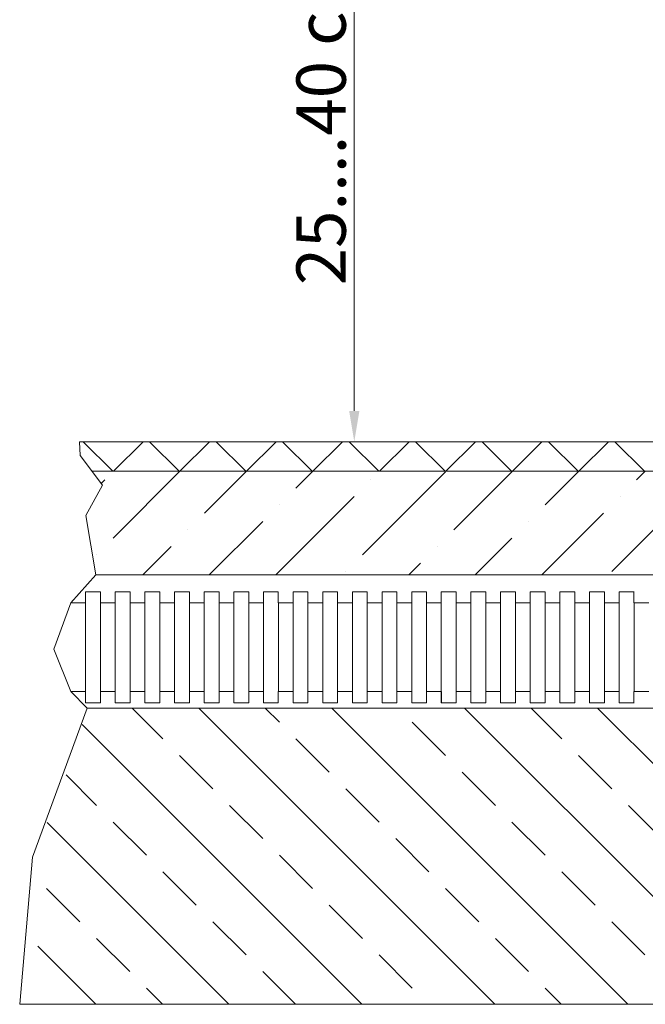
# Model space of a CAD drawing. Extents: x 4681 to 9338, y -3870 to 416.
# Drawn here: x 4756 to 4801, y -3044 to -2973 of the extents above; entities that cross this region are included whole.
import ezdxf

# ---------------------------------------------------------------- set-up
doc = ezdxf.new("R2010")
doc.units = 0
doc.header["$LTSCALE"] = 4
doc.layers.get('0').update_dxf_attribs({"linetype": 'CONTINUOUS'})
doc.styles.get("Standard").update_dxf_attribs({"font": 'arial.ttf'})

msp = doc.modelspace()

# ---------------------------------------------------------------- linework, layer by layer
at = {"lineweight": 13}
for p, q in [((4780.086, -2958.175), (4780.086, -3001.196)), ((4760.096, -3004.447), (4760.042, -3003.446)), ((4805.611, -3003.446), (4760.042, -3003.446)), ((4762.469, -3005.606), (4760.309, -3003.446)), ((4762.52, -3005.606), (4764.68, -3003.446)), ((4767.318, -3005.606), (4765.158, -3003.446)), ((4767.369, -3005.606), (4769.529, -3003.446)), ((4772.167, -3005.606), (4770.007, -3003.446)), ((4772.219, -3005.606), (4774.379, -3003.446)), ((4777.017, -3005.606), (4774.857, -3003.446)), ((4777.068, -3005.606), (4779.228, -3003.446)), ((4803.969, -3003.446), (4778.961, -3003.446)), ((4781.866, -3005.606), (4779.706, -3003.446)), ((4781.917, -3005.606), (4784.077, -3003.446)), ((4786.715, -3005.606), (4784.555, -3003.446)), ((4786.767, -3005.606), (4788.927, -3003.446)), ((4791.565, -3005.606), (4789.405, -3003.446)), ((4791.616, -3005.606), (4793.776, -3003.446)), ((4796.414, -3005.606), (4794.254, -3003.446)), ((4796.465, -3005.606), (4798.625, -3003.446)), ((4801.263, -3005.606), (4799.103, -3003.446)), ((4761.718, -3006.609), (4760.096, -3004.447)), ((4805.611, -3005.606), (4760.966, -3005.606)), ((4762.494, -3010.481), (4767.369, -3005.606)), ((4769.162, -3008.663), (4772.219, -3005.606)), ((4775.83, -3006.844), (4777.068, -3005.606)), ((4780.679, -3011.693), (4786.741, -3005.632)), ((4787.347, -3009.875), (4791.616, -3005.606)), ((4794.015, -3008.056), (4796.465, -3005.606)), ((4800.683, -3006.238), (4801.315, -3005.606)), ((4760.502, -3008.837), (4761.718, -3006.609)), ((4761.632, -3006.494), (4761.888, -3006.238)), ((4781.286, -3006.238), (4781.286, -3006.238)), ((4798.864, -3012.906), (4804.926, -3006.844)), ((4774.357, -3013.166), (4780.073, -3007.45)), ((4774.618, -3008.056), (4774.618, -3008.056)), ((4799.471, -3007.45), (4799.471, -3007.45)), ((4793.755, -3013.166), (4798.258, -3008.663)), ((4761.224, -3013.166), (4760.502, -3008.837)), ((4769.508, -3013.166), (4773.405, -3009.269)), ((4792.803, -3009.269), (4792.803, -3009.269)), ((4767.95, -3009.875), (4767.95, -3009.875)), ((4788.905, -3013.166), (4791.59, -3010.481)), ((4764.659, -3013.166), (4766.737, -3011.087)), ((4786.135, -3011.087), (4786.135, -3011.087)), ((4761.282, -3011.693), (4761.282, -3011.693)), ((4784.056, -3013.166), (4784.923, -3012.3)), ((4779.467, -3012.906), (4779.467, -3012.906)), ((4761.224, -3013.166), (4759.408, -3015.196)), ((4791.746, -3013.166), (4761.224, -3013.166)), ((4805.611, -3013.166), (4791.746, -3013.166)), ((4760.488, -3014.386), (4760.488, -3015.196)), ((4761.573, -3014.386), (4760.488, -3014.386)), ((4761.573, -3015.196), (4761.573, -3014.386)), ((4762.653, -3014.386), (4762.653, -3015.196)), ((4762.653, -3015.196), (4762.653, -3014.386)), ((4763.733, -3014.386), (4762.653, -3014.386)), ((4763.733, -3014.386), (4763.733, -3015.196)), ((4764.813, -3014.386), (4764.813, -3015.196)), ((4765.893, -3014.386), (4764.813, -3014.386)), ((4765.893, -3014.386), (4765.893, -3015.196)), ((4766.977, -3015.196), (4766.977, -3014.386)), ((4768.057, -3014.386), (4766.977, -3014.386)), ((4768.057, -3014.386), (4768.057, -3015.196)), ((4768.057, -3015.196), (4768.057, -3014.386)), ((4769.137, -3014.386), (4769.137, -3015.196)), ((4770.222, -3014.386), (4769.137, -3014.386)), ((4770.222, -3015.196), (4770.222, -3014.386)), ((4772.382, -3014.386), (4771.302, -3014.386)), ((4771.302, -3015.196), (4771.302, -3014.386)), ((4771.302, -3014.386), (4771.302, -3015.196)), ((4772.382, -3014.386), (4772.382, -3015.196)), ((4773.462, -3014.386), (4773.462, -3015.196)), ((4774.542, -3014.386), (4773.462, -3014.386)), ((4774.542, -3014.386), (4774.542, -3015.196)), ((4775.626, -3015.196), (4775.626, -3014.386)), ((4776.706, -3014.386), (4775.626, -3014.386)), ((4776.706, -3014.386), (4776.706, -3015.196)), ((4776.706, -3015.196), (4776.706, -3014.386)), ((4777.786, -3014.386), (4777.786, -3015.196)), ((4778.87, -3014.386), (4777.786, -3014.386)), ((4778.87, -3015.196), (4778.87, -3014.386)), ((4779.95, -3015.196), (4779.95, -3014.386)), ((4781.03, -3014.386), (4779.95, -3014.386)), ((4781.03, -3015.196), (4781.03, -3014.386)), ((4781.03, -3014.386), (4781.03, -3015.196)), ((4782.11, -3014.386), (4782.11, -3015.196)), ((4783.195, -3014.386), (4782.11, -3014.386)), ((4783.195, -3015.196), (4783.195, -3014.386)), ((4785.355, -3014.386), (4784.275, -3014.386)), ((4784.275, -3014.386), (4784.275, -3015.196)), ((4784.275, -3015.196), (4784.275, -3014.386)), ((4785.355, -3014.386), (4785.355, -3015.196)), ((4786.435, -3014.386), (4786.435, -3015.196)), ((4787.515, -3014.386), (4786.435, -3014.386)), ((4787.515, -3014.386), (4787.515, -3015.196)), ((4788.599, -3015.196), (4788.599, -3014.386)), ((4789.679, -3014.386), (4788.599, -3014.386)), ((4789.679, -3015.196), (4789.679, -3014.386)), ((4789.679, -3014.386), (4789.679, -3015.196)), ((4790.759, -3014.386), (4790.759, -3015.196)), ((4791.844, -3014.386), (4790.759, -3014.386)), ((4791.844, -3015.196), (4791.844, -3014.386)), ((4792.924, -3014.386), (4792.924, -3015.196)), ((4792.924, -3015.196), (4792.924, -3014.386)), ((4794.004, -3014.386), (4792.924, -3014.386)), ((4794.004, -3014.386), (4794.004, -3015.196)), ((4796.164, -3014.386), (4795.084, -3014.386)), ((4795.084, -3014.386), (4795.084, -3015.196)), ((4796.164, -3014.386), (4796.164, -3015.196)), ((4797.248, -3015.196), (4797.248, -3014.386)), ((4798.328, -3014.386), (4797.248, -3014.386)), ((4798.328, -3015.196), (4798.328, -3014.386)), ((4798.328, -3014.386), (4798.328, -3015.196)), ((4800.488, -3014.386), (4799.408, -3014.386)), ((4800.493, -3014.386), (4799.408, -3014.386)), ((4799.408, -3014.386), (4799.408, -3015.196)), ((4800.488, -3014.386), (4800.488, -3015.196)), ((4759.408, -3015.196), (4758.17, -3018.581)), ((4760.488, -3015.196), (4759.408, -3015.196)), ((4760.488, -3015.196), (4760.488, -3018.436)), ((4762.653, -3015.196), (4761.573, -3015.196)), ((4761.573, -3015.196), (4761.573, -3018.436)), ((4762.653, -3015.196), (4762.653, -3018.436)), ((4764.817, -3015.196), (4763.733, -3015.196)), ((4763.733, -3015.196), (4763.733, -3018.436)), ((4764.813, -3015.196), (4764.813, -3018.436)), ((4766.977, -3015.196), (4765.893, -3015.196)), ((4765.897, -3015.196), (4765.897, -3018.436)), ((4766.977, -3015.196), (4766.977, -3018.436)), ((4769.137, -3015.196), (4768.057, -3015.196)), ((4768.057, -3015.196), (4768.057, -3018.436)), ((4769.137, -3015.196), (4769.137, -3018.436)), ((4771.302, -3015.196), (4770.222, -3015.196)), ((4770.222, -3015.196), (4770.222, -3018.436)), ((4771.302, -3015.196), (4771.302, -3018.436)), ((4773.466, -3015.196), (4772.382, -3015.196)), ((4772.382, -3015.196), (4772.382, -3018.436)), ((4773.462, -3015.196), (4773.462, -3018.436)), ((4775.626, -3015.196), (4774.542, -3015.196)), ((4774.546, -3015.196), (4774.546, -3018.436)), ((4775.626, -3015.196), (4775.626, -3021.676)), ((4777.786, -3015.196), (4776.706, -3015.196)), ((4776.706, -3015.196), (4776.706, -3018.436)), ((4777.786, -3015.196), (4777.786, -3018.436)), ((4779.95, -3015.196), (4778.87, -3015.196)), ((4778.87, -3015.196), (4778.87, -3018.436)), ((4779.95, -3015.196), (4779.95, -3018.436)), ((4782.11, -3015.196), (4781.03, -3015.196)), ((4781.03, -3015.196), (4781.03, -3018.436)), ((4782.11, -3015.196), (4782.11, -3018.436)), ((4784.275, -3015.196), (4783.195, -3015.196)), ((4783.195, -3015.196), (4783.195, -3018.436)), ((4784.275, -3015.196), (4784.275, -3018.436)), ((4786.439, -3015.196), (4785.355, -3015.196)), ((4785.355, -3015.196), (4785.355, -3018.436)), ((4786.435, -3015.196), (4786.435, -3018.436)), ((4788.599, -3015.196), (4787.515, -3015.196)), ((4787.519, -3015.196), (4787.519, -3018.436)), ((4788.599, -3015.196), (4788.599, -3021.676)), ((4790.759, -3015.196), (4789.679, -3015.196)), ((4789.679, -3015.196), (4789.679, -3018.436)), ((4790.759, -3015.196), (4790.759, -3018.436)), ((4792.924, -3015.196), (4791.844, -3015.196)), ((4791.844, -3015.196), (4791.844, -3018.436)), ((4792.924, -3015.196), (4792.924, -3018.436)), ((4795.088, -3015.196), (4794.004, -3015.196)), ((4794.004, -3015.196), (4794.004, -3018.436)), ((4795.084, -3015.196), (4795.084, -3018.436)), ((4797.248, -3015.196), (4796.164, -3015.196)), ((4796.168, -3015.196), (4796.168, -3018.436)), ((4797.248, -3015.196), (4797.248, -3018.436)), ((4799.408, -3015.196), (4798.328, -3015.196)), ((4799.408, -3015.196), (4798.328, -3015.196)), ((4798.328, -3015.196), (4798.328, -3018.436)), ((4799.408, -3015.196), (4799.408, -3018.436)), ((4801.573, -3015.196), (4800.488, -3015.196)), ((4800.493, -3015.196), (4800.493, -3018.436)), ((4758.17, -3018.581), (4759.408, -3021.676)), ((4760.488, -3021.676), (4760.488, -3018.436)), ((4761.573, -3021.676), (4761.573, -3018.436)), ((4762.653, -3021.676), (4762.653, -3018.436)), ((4763.733, -3021.676), (4763.733, -3018.436)), ((4764.813, -3021.676), (4764.813, -3018.436)), ((4765.897, -3021.676), (4765.897, -3018.436)), ((4766.977, -3021.676), (4766.977, -3018.436)), ((4768.057, -3021.676), (4768.057, -3018.436)), ((4769.137, -3021.676), (4769.137, -3018.436)), ((4770.222, -3021.676), (4770.222, -3018.436)), ((4771.302, -3021.676), (4771.302, -3018.436)), ((4772.382, -3021.676), (4772.382, -3018.436)), ((4773.462, -3021.676), (4773.462, -3018.436)), ((4774.546, -3021.676), (4774.546, -3018.436)), ((4776.706, -3021.676), (4776.706, -3018.436)), ((4777.786, -3021.676), (4777.786, -3018.436)), ((4778.87, -3021.676), (4778.87, -3018.436)), ((4779.95, -3021.676), (4779.95, -3018.436)), ((4781.03, -3021.676), (4781.03, -3018.436)), ((4782.11, -3021.676), (4782.11, -3018.436)), ((4783.195, -3021.676), (4783.195, -3018.436)), ((4784.275, -3021.676), (4784.275, -3018.436)), ((4785.355, -3021.676), (4785.355, -3018.436)), ((4786.435, -3021.676), (4786.435, -3018.436)), ((4787.519, -3021.676), (4787.519, -3018.436)), ((4789.679, -3021.676), (4789.679, -3018.436)), ((4790.759, -3021.676), (4790.759, -3018.436)), ((4791.844, -3021.676), (4791.844, -3018.436)), ((4792.924, -3021.676), (4792.924, -3018.436)), ((4794.004, -3021.676), (4794.004, -3018.436)), ((4795.084, -3021.676), (4795.084, -3018.436)), ((4796.168, -3021.676), (4796.168, -3018.436)), ((4797.248, -3021.676), (4797.248, -3018.436)), ((4798.328, -3021.676), (4798.328, -3018.436)), ((4799.408, -3021.676), (4799.408, -3018.436)), ((4800.493, -3021.676), (4800.493, -3018.436)), ((4760.488, -3021.676), (4759.408, -3021.676)), ((4759.408, -3021.676), (4760.594, -3022.886)), ((4760.488, -3022.486), (4760.488, -3021.676)), ((4761.573, -3021.676), (4761.573, -3022.486)), ((4762.653, -3021.676), (4761.573, -3021.676)), ((4762.653, -3021.676), (4762.653, -3022.486)), ((4762.653, -3022.486), (4762.653, -3021.676)), ((4764.817, -3021.676), (4763.733, -3021.676)), ((4763.733, -3022.486), (4763.733, -3021.676)), ((4764.813, -3021.676), (4764.813, -3022.486)), ((4764.817, -3021.676), (4764.817, -3022.486)), ((4765.893, -3022.486), (4765.893, -3021.676)), ((4766.977, -3021.676), (4765.893, -3021.676)), ((4766.977, -3021.676), (4766.977, -3022.486)), ((4768.057, -3021.676), (4768.057, -3022.486)), ((4768.057, -3022.486), (4768.057, -3021.676)), ((4769.137, -3021.676), (4768.057, -3021.676)), ((4769.137, -3022.486), (4769.137, -3021.676)), ((4771.302, -3021.676), (4770.222, -3021.676)), ((4770.222, -3021.676), (4770.222, -3022.486)), ((4771.302, -3022.486), (4771.302, -3021.676)), ((4771.302, -3021.676), (4771.302, -3022.486)), ((4772.382, -3022.486), (4772.382, -3021.676)), ((4773.466, -3021.676), (4772.382, -3021.676)), ((4773.462, -3021.676), (4773.462, -3022.486)), ((4773.466, -3021.676), (4773.466, -3022.486)), ((4775.626, -3021.676), (4774.542, -3021.676)), ((4774.542, -3022.486), (4774.542, -3021.676)), ((4775.626, -3021.676), (4775.626, -3022.486)), ((4776.706, -3021.676), (4776.706, -3022.486)), ((4776.706, -3022.486), (4776.706, -3021.676)), ((4777.786, -3021.676), (4776.706, -3021.676)), ((4777.786, -3022.486), (4777.786, -3021.676)), ((4778.87, -3021.676), (4778.87, -3022.486)), ((4779.95, -3021.676), (4778.87, -3021.676)), ((4779.95, -3021.676), (4779.95, -3022.486)), ((4781.03, -3022.486), (4781.03, -3021.676)), ((4781.03, -3021.676), (4781.03, -3022.486)), ((4782.11, -3021.676), (4781.03, -3021.676)), ((4782.11, -3022.486), (4782.11, -3021.676)), ((4783.195, -3021.676), (4783.195, -3022.486)), ((4784.275, -3021.676), (4783.195, -3021.676)), ((4784.275, -3021.676), (4784.275, -3022.486)), ((4784.275, -3022.486), (4784.275, -3021.676)), ((4785.355, -3022.486), (4785.355, -3021.676)), ((4786.439, -3021.676), (4785.355, -3021.676)), ((4786.435, -3021.676), (4786.435, -3022.486)), ((4786.439, -3021.676), (4786.439, -3022.486)), ((4788.599, -3021.676), (4787.515, -3021.676)), ((4787.515, -3022.486), (4787.515, -3021.676)), ((4788.599, -3021.676), (4788.599, -3022.486)), ((4790.759, -3021.676), (4789.679, -3021.676)), ((4789.679, -3022.486), (4789.679, -3021.676)), ((4789.679, -3021.676), (4789.679, -3022.486)), ((4790.759, -3022.486), (4790.759, -3021.676)), ((4792.924, -3021.676), (4791.844, -3021.676)), ((4791.844, -3021.676), (4791.844, -3022.486)), ((4792.924, -3021.676), (4792.924, -3022.486)), ((4792.924, -3022.486), (4792.924, -3021.676)), ((4795.088, -3021.676), (4794.004, -3021.676)), ((4794.004, -3022.486), (4794.004, -3021.676)), ((4795.084, -3021.676), (4795.084, -3022.486)), ((4795.088, -3021.676), (4795.088, -3022.486)), ((4796.164, -3022.486), (4796.164, -3021.676)), ((4797.248, -3021.676), (4796.164, -3021.676)), ((4797.248, -3021.676), (4797.248, -3022.486)), ((4799.408, -3021.676), (4798.328, -3021.676)), ((4798.328, -3022.486), (4798.328, -3021.676)), ((4798.328, -3021.676), (4798.328, -3022.486)), ((4799.408, -3021.676), (4798.328, -3021.676)), ((4799.408, -3022.486), (4799.408, -3021.676)), ((4801.573, -3021.676), (4800.488, -3021.676)), ((4800.488, -3022.486), (4800.488, -3021.676)), ((4760.594, -3022.886), (4756.605, -3033.752)), ((4761.573, -3022.486), (4760.488, -3022.486)), ((4805.611, -3022.886), (4760.594, -3022.886)), ((4763.733, -3022.486), (4762.653, -3022.486)), ((4763.89, -3022.886), (4766.131, -3025.128)), ((4765.893, -3022.486), (4764.813, -3022.486)), ((4768.057, -3022.486), (4766.977, -3022.486)), ((4768.739, -3022.886), (4790.339, -3044.486)), ((4770.222, -3022.486), (4769.137, -3022.486)), ((4772.382, -3022.486), (4771.302, -3022.486)), ((4774.542, -3022.486), (4773.462, -3022.486)), ((4773.588, -3022.886), (4774.618, -3023.915)), ((4776.706, -3022.486), (4775.626, -3022.486)), ((4778.87, -3022.486), (4777.786, -3022.486)), ((4778.438, -3022.886), (4800.038, -3044.486)), ((4781.03, -3022.486), (4779.95, -3022.486)), ((4783.195, -3022.486), (4782.11, -3022.486)), ((4785.355, -3022.486), (4784.275, -3022.486)), ((4787.515, -3022.486), (4786.435, -3022.486)), ((4788.136, -3022.886), (4809.736, -3044.486)), ((4789.679, -3022.486), (4788.599, -3022.486)), ((4791.844, -3022.486), (4790.759, -3022.486)), ((4794.004, -3022.486), (4792.924, -3022.486)), ((4792.986, -3022.886), (4795.227, -3025.128)), ((4796.164, -3022.486), (4795.084, -3022.486)), ((4798.328, -3022.486), (4797.248, -3022.486)), ((4797.835, -3022.886), (4819.435, -3044.486)), ((4800.493, -3022.486), (4799.408, -3022.486)), ((4800.488, -3022.486), (4799.408, -3022.486)), ((4760.236, -3024.081), (4780.64, -3044.486)), ((4784.316, -3023.915), (4786.741, -3026.34)), ((4775.83, -3025.128), (4778.255, -3027.552)), ((4767.344, -3026.34), (4769.768, -3028.765)), ((4796.44, -3026.34), (4798.864, -3028.765)), ((4759.061, -3027.756), (4761.282, -3029.977)), ((4787.953, -3027.552), (4790.378, -3029.977)), ((4779.467, -3028.765), (4781.892, -3031.189)), ((4770.981, -3029.977), (4773.405, -3032.402)), ((4800.077, -3029.977), (4802.501, -3032.402)), ((4757.675, -3031.22), (4770.942, -3044.486)), ((4762.494, -3031.189), (4764.919, -3033.614)), ((4791.59, -3031.189), (4794.015, -3033.614)), ((4783.104, -3032.402), (4785.529, -3034.826)), ((4756.605, -3033.752), (4755.678, -3044.486)), ((4774.618, -3033.614), (4777.042, -3036.039)), ((4766.131, -3034.826), (4768.556, -3037.251)), ((4795.227, -3034.826), (4797.652, -3037.251)), ((4757.645, -3036.039), (4760.07, -3038.463)), ((4786.741, -3036.039), (4789.166, -3038.463)), ((4778.255, -3037.251), (4780.679, -3039.676)), ((4769.768, -3038.463), (4772.193, -3040.888)), ((4798.864, -3038.463), (4801.289, -3040.888)), ((4756.99, -3040.233), (4761.243, -3044.486)), ((4761.282, -3039.676), (4763.707, -3042.1)), ((4790.378, -3039.676), (4792.803, -3042.1)), ((4781.892, -3040.888), (4784.316, -3043.313)), ((4773.405, -3042.1), (4775.791, -3044.486)), ((4764.919, -3043.313), (4766.092, -3044.486)), ((4794.015, -3043.313), (4795.188, -3044.486)), ((4832.611, -3044.486), (4755.678, -3044.486))]:
    msp.add_line(p, q, dxfattribs=at)
msp.add_solid([(4779.711, -3001.196), (4780.461, -3001.196), (4780.086, -3003.446)], dxfattribs=at)

# ---------------------------------------------------------------- texts
msp.add_text('25....40 cm', height=3.6, rotation=90, dxfattribs=at).set_placement((4779.462, -2992.036))

doc.saveas('drawing.dxf')
